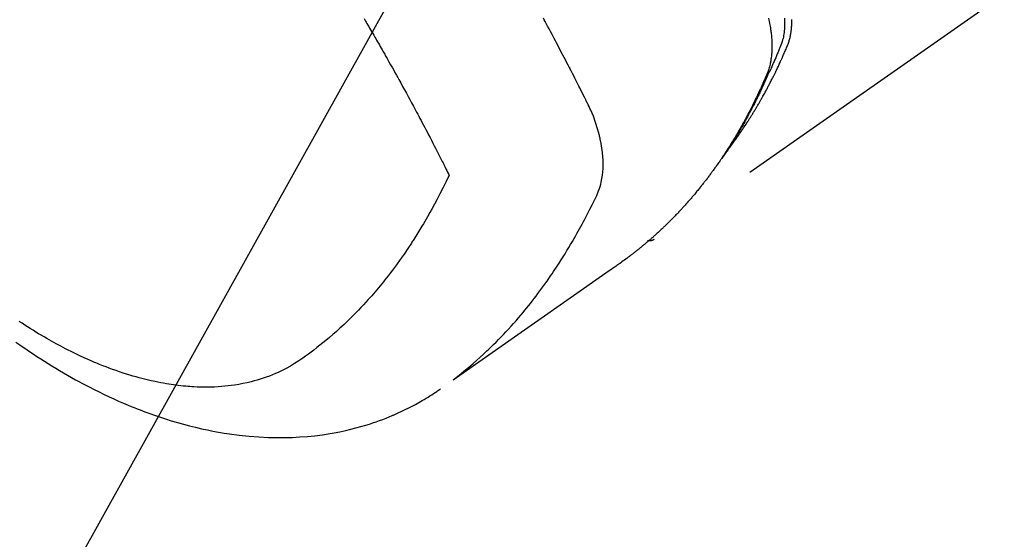
# Model space of a CAD drawing. Extents: x 27948 to 54421, y -22065 to -13195.
# Drawn here: x 43647 to 43688, y -15134 to -15112 of the extents above; entities that cross this region are included whole.
import ezdxf

# ---------------------------------------------------------------- set-up
doc = ezdxf.new("R2010")
doc.units = 0
doc.header["$LTSCALE"] = 50
doc.header["$MEASUREMENT"] = 0
doc.linetypes.add('HIDDEN', pattern=[0.375, 0.25, -0.125])
doc.layers.get('0').update_dxf_attribs({"linetype": 'CONTINUOUS'})
doc.layers.add('150-機器', color=8, linetype='CONTINUOUS')
doc.layers.add('160-文字', color=254, linetype='CONTINUOUS')
doc.styles.add('KH001', font='txt')
doc.dimstyles.new('KH1xx030', dxfattribs={"dimscale": 30, "dimtxt": 2, "dimasz": 0.6, "dimexe": 0.3, "dimexo": 1.2, "dimgap": 0.5, "dimtad": 3, "dimdec": 1, "dimdsep": 46, "dimlunit": 6, "dimtxsty": 'KH001', "dimblk": 'DOT', "dimcen": 1, "dimdle": 1, "dimclrd": 256, "dimclre": 256, "dimclrt": 256, "dimadec": 0, "dimazin": 0, "dimtfac": 1, "dimtdec": 1, "dimtix": 1, "dimtmove": 2, "dimatfit": 3, "dimldrblk": 'CLOSEDBLANK', "dimfxl": 1, "dimtolj": 1, "dimtzin": 0, "dimlwd": -1, "dimlwe": -1, "dimarcsym": 0})

# ---------------------------------------------------------------- blocks, each defined once
blk = doc.blocks.new('F402_H')
at = {"layer": '150-機器', "color": 13, "linetype": 'HIDDEN'}
blk.add_line((140.96, -126.704), (201.303, -168.957), dxfattribs=at)
for points in [[(198.111, -165.067), (198.069, -165.013), (198.028, -164.96), (197.987, -164.906), (197.947, -164.852), (197.913, -164.806), (197.88, -164.76), (197.847, -164.714), (197.815, -164.667), (197.801, -164.648), (197.788, -164.628), (197.774, -164.609), (197.761, -164.59), (197.739, -164.558), (197.717, -164.527), (197.695, -164.496), (197.674, -164.465), (197.655, -164.438), (197.636, -164.41), (197.617, -164.383), (197.599, -164.355), (197.577, -164.323), (197.556, -164.291), (197.535, -164.259), (197.514, -164.227), (197.477, -164.172), (197.44, -164.116), (197.403, -164.06), (197.367, -164.004), (197.351, -163.98), (197.336, -163.956), (197.321, -163.932), (197.305, -163.908), (197.29, -163.883), (197.275, -163.859), (197.259, -163.834), (197.244, -163.81), (197.229, -163.785), (197.213, -163.76), (197.198, -163.735), (197.183, -163.711), (197.172, -163.695), (197.162, -163.678), (197.152, -163.662), (197.142, -163.646), (197.122, -163.613), (197.102, -163.58), (197.082, -163.547), (197.063, -163.514), (197.048, -163.489), (197.032, -163.464), (197.017, -163.439), (197.002, -163.414), (196.982, -163.381), (196.963, -163.347), (196.944, -163.314), (196.924, -163.28), (196.91, -163.255), (196.895, -163.23), (196.88, -163.205), (196.866, -163.18), (196.851, -163.154), (196.837, -163.129), (196.822, -163.103), (196.808, -163.078), (196.798, -163.061), (196.788, -163.044), (196.779, -163.027), (196.769, -163.01), (196.76, -162.993), (196.75, -162.976), (196.741, -162.959), (196.731, -162.942), (196.708, -162.899), (196.684, -162.856), (196.66, -162.814), (196.637, -162.771), (196.618, -162.737), (196.599, -162.702), (196.581, -162.668), (196.562, -162.634), (196.544, -162.599), (196.525, -162.564), (196.507, -162.529), (196.488, -162.494), (196.477, -162.472), (196.466, -162.45), (196.454, -162.428), (196.443, -162.406), (196.423, -162.367), (196.403, -162.328), (196.383, -162.288), (196.363, -162.249), (196.345, -162.214), (196.327, -162.179), (196.309, -162.143), (196.291, -162.108), (196.278, -162.081), (196.265, -162.055), (196.252, -162.028), (196.239, -162.002), (196.226, -161.975), (196.213, -161.948), (196.199, -161.921), (196.186, -161.894), (196.178, -161.876), (196.169, -161.859), (196.161, -161.841), (196.152, -161.823), (196.118, -161.751), (196.084, -161.679), (196.05, -161.606), (196.016, -161.534), (196.004, -161.507), (195.992, -161.48), (195.979, -161.452), (195.967, -161.425), (195.954, -161.398), (195.942, -161.371), (195.929, -161.343), (195.917, -161.316), (195.909, -161.297), (195.901, -161.279), (195.893, -161.261), (195.885, -161.242), (195.864, -161.196), (195.844, -161.15), (195.824, -161.104), (195.804, -161.058), (195.784, -161.012), (195.764, -160.965), (195.744, -160.919), (195.725, -160.872), (195.709, -160.834), (195.693, -160.796), (195.678, -160.757), (195.664, -160.719), (195.651, -160.68), (195.638, -160.642), (195.627, -160.603), (195.616, -160.563), (195.606, -160.526), (195.597, -160.488), (195.588, -160.45), (195.58, -160.411), (195.572, -160.372), (195.564, -160.332), (195.558, -160.292), (195.552, -160.252), (195.548, -160.223), (195.544, -160.195), (195.541, -160.166), (195.538, -160.137), (195.533, -160.088), (195.529, -160.039), (195.525, -159.99), (195.522, -159.94), (195.521, -159.907), (195.52, -159.873), (195.52, -159.839), (195.519, -159.805), (195.52, -159.768), (195.52, -159.73)], [(195.83, -159.665), (195.825, -159.762), (195.823, -159.835), (195.823, -159.908), (195.824, -159.982), (195.827, -160.055), (195.832, -160.126), (195.838, -160.196), (195.846, -160.267), (195.856, -160.337), (195.866, -160.398), (195.877, -160.459), (195.89, -160.519), (195.906, -160.579), (195.929, -160.654), (195.955, -160.728), (195.983, -160.801), (196.012, -160.874), (196.026, -160.908), (196.04, -160.942), (196.053, -160.976), (196.067, -161.009), (196.083, -161.049), (196.099, -161.088), (196.114, -161.127), (196.13, -161.166), (196.164, -161.247), (196.199, -161.328), (196.233, -161.409), (196.268, -161.49), (196.283, -161.524), (196.297, -161.557), (196.312, -161.59), (196.326, -161.623), (196.346, -161.669), (196.366, -161.714), (196.387, -161.759), (196.408, -161.804), (196.436, -161.861), (196.465, -161.917), (196.494, -161.974), (196.521, -162.031), (196.541, -162.076), (196.561, -162.12), (196.58, -162.165), (196.599, -162.21), (196.612, -162.241), (196.626, -162.272), (196.64, -162.302), (196.653, -162.333), (196.695, -162.425), (196.737, -162.517), (196.779, -162.609), (196.821, -162.7), (196.844, -162.748), (196.866, -162.796), (196.889, -162.844), (196.911, -162.891), (196.928, -162.926), (196.945, -162.96), (196.962, -162.994), (196.979, -163.029), (196.995, -163.063), (197.012, -163.097), (197.029, -163.131), (197.046, -163.165), (197.07, -163.212), (197.093, -163.258), (197.117, -163.305), (197.141, -163.352), (197.167, -163.402), (197.193, -163.453), (197.22, -163.504), (197.246, -163.554), (197.264, -163.588), (197.281, -163.621), (197.299, -163.654), (197.317, -163.688), (197.335, -163.721), (197.352, -163.755), (197.37, -163.788), (197.388, -163.821), (197.406, -163.855), (197.424, -163.888), (197.442, -163.92), (197.46, -163.953), (197.496, -164.019), (197.532, -164.085), (197.568, -164.151), (197.605, -164.217), (197.619, -164.242), (197.633, -164.266), (197.646, -164.291), (197.66, -164.315), (197.683, -164.356), (197.706, -164.397), (197.73, -164.438), (197.753, -164.479), (197.779, -164.524), (197.805, -164.568), (197.831, -164.612), (197.857, -164.657), (197.888, -164.709), (197.919, -164.761), (197.951, -164.812), (197.983, -164.864), (197.997, -164.887), (198.012, -164.911), (198.027, -164.934), (198.041, -164.957), (198.071, -165.004), (198.101, -165.051), (198.131, -165.097), (198.162, -165.144), (198.184, -165.178), (198.207, -165.213), (198.23, -165.247), (198.254, -165.281), (198.27, -165.304), (198.285, -165.327), (198.301, -165.349), (198.317, -165.372), (198.351, -165.42), (198.386, -165.468), (198.421, -165.515), (198.456, -165.563)], [(196.503, -159.673), (196.485, -159.752), (196.477, -159.786), (196.469, -159.82), (196.462, -159.855), (196.454, -159.889), (196.442, -159.952), (196.431, -160.014), (196.42, -160.077), (196.41, -160.14), (196.404, -160.183), (196.398, -160.225), (196.392, -160.268), (196.387, -160.311), (196.378, -160.394), (196.37, -160.477), (196.363, -160.56), (196.358, -160.644), (196.356, -160.711), (196.354, -160.778), (196.353, -160.845), (196.354, -160.912), (196.356, -160.968), (196.358, -161.024), (196.361, -161.08), (196.365, -161.135), (196.369, -161.181), (196.373, -161.227), (196.378, -161.272), (196.384, -161.318), (196.389, -161.354), (196.395, -161.391), (196.401, -161.427), (196.407, -161.463), (196.413, -161.498), (196.42, -161.533), (196.428, -161.568), (196.436, -161.603), (196.448, -161.655), (196.462, -161.707), (196.477, -161.759), (196.492, -161.81), (196.505, -161.849), (196.519, -161.888), (196.533, -161.926), (196.548, -161.964), (196.56, -161.995), (196.572, -162.025), (196.585, -162.055), (196.597, -162.085), (196.612, -162.119), (196.626, -162.152), (196.64, -162.185), (196.655, -162.218), (196.672, -162.258), (196.689, -162.297), (196.706, -162.337), (196.723, -162.376), (196.738, -162.409), (196.752, -162.442), (196.767, -162.474), (196.782, -162.507), (196.797, -162.54), (196.811, -162.572), (196.826, -162.605), (196.841, -162.637), (196.856, -162.67), (196.871, -162.702), (196.885, -162.735), (196.9, -162.767), (196.915, -162.8), (196.93, -162.832), (196.945, -162.864), (196.96, -162.896), (196.98, -162.937), (196.999, -162.978), (197.019, -163.019), (197.039, -163.06), (197.056, -163.095), (197.074, -163.131), (197.091, -163.167), (197.109, -163.202), (197.124, -163.234), (197.14, -163.266), (197.156, -163.298), (197.171, -163.33), (197.2, -163.386), (197.228, -163.443), (197.257, -163.499), (197.286, -163.556), (197.296, -163.574), (197.306, -163.593), (197.316, -163.612), (197.325, -163.631), (197.345, -163.668), (197.365, -163.705), (197.384, -163.742), (197.404, -163.779), (197.42, -163.81), (197.436, -163.841), (197.453, -163.872), (197.469, -163.903), (197.483, -163.927), (197.496, -163.952), (197.51, -163.976), (197.523, -164), (197.54, -164.031), (197.557, -164.062), (197.574, -164.092), (197.591, -164.123), (197.604, -164.147), (197.617, -164.171), (197.631, -164.196), (197.644, -164.22), (197.658, -164.244), (197.672, -164.268), (197.686, -164.292), (197.7, -164.316), (197.71, -164.334), (197.72, -164.353), (197.73, -164.371), (197.741, -164.389), (197.761, -164.425), (197.782, -164.461), (197.803, -164.497), (197.825, -164.533), (197.839, -164.557), (197.853, -164.58), (197.867, -164.604), (197.881, -164.627), (197.899, -164.657), (197.917, -164.687), (197.934, -164.716), (197.952, -164.746), (197.966, -164.77), (197.98, -164.793), (197.995, -164.816), (198.009, -164.84), (198.031, -164.875), (198.052, -164.91), (198.074, -164.945), (198.096, -164.98), (198.11, -165.004), (198.125, -165.027), (198.139, -165.05), (198.154, -165.073), (198.176, -165.108), (198.198, -165.143), (198.22, -165.177), (198.243, -165.211), (198.261, -165.24), (198.28, -165.268), (198.298, -165.297), (198.317, -165.325), (198.332, -165.348), (198.347, -165.371), (198.362, -165.394), (198.377, -165.417), (198.399, -165.451), (198.422, -165.485), (198.445, -165.519), (198.468, -165.553), (198.487, -165.581), (198.506, -165.609), (198.525, -165.638), (198.544, -165.666), (198.571, -165.705), (198.598, -165.744), (198.625, -165.782), (198.653, -165.821), (198.676, -165.854), (198.699, -165.888), (198.723, -165.921), (198.746, -165.954), (198.77, -165.987), (198.793, -166.02), (198.816, -166.053), (198.84, -166.085), (198.856, -166.107), (198.873, -166.129), (198.889, -166.15), (198.905, -166.172), (198.929, -166.204), (198.953, -166.237), (198.977, -166.269), (199.001, -166.301), (199.025, -166.334), (199.049, -166.366), (199.074, -166.398), (199.098, -166.43), (199.114, -166.451), (199.131, -166.473), (199.147, -166.494), (199.164, -166.515), (199.189, -166.547), (199.213, -166.579), (199.238, -166.61), (199.263, -166.642), (199.304, -166.694), (199.346, -166.747), (199.387, -166.799), (199.429, -166.851), (199.463, -166.892), (199.497, -166.933), (199.531, -166.974), (199.565, -167.015), (199.59, -167.046), (199.616, -167.076), (199.642, -167.107), (199.667, -167.137), (199.693, -167.167), (199.719, -167.198), (199.745, -167.228), (199.771, -167.258), (199.806, -167.298), (199.841, -167.338), (199.876, -167.378), (199.912, -167.417), (199.938, -167.447), (199.964, -167.477), (199.991, -167.507), (200.017, -167.536), (200.044, -167.566), (200.07, -167.595), (200.097, -167.624), (200.124, -167.654), (200.169, -167.702), (200.214, -167.75), (200.259, -167.798), (200.304, -167.846), (200.341, -167.884), (200.377, -167.922), (200.414, -167.96), (200.45, -167.998), (200.468, -168.017), (200.487, -168.036), (200.505, -168.055), (200.524, -168.074), (200.56, -168.111), (200.597, -168.148), (200.634, -168.185), (200.672, -168.222), (200.69, -168.241), (200.709, -168.259), (200.728, -168.277), (200.747, -168.296), (200.775, -168.323), (200.803, -168.351), (200.832, -168.378), (200.86, -168.405), (200.879, -168.423), (200.897, -168.441), (200.916, -168.459), (200.935, -168.477), (200.963, -168.504), (200.992, -168.532), (201.02, -168.559), (201.049, -168.585), (201.088, -168.621), (201.126, -168.656), (201.165, -168.691), (201.204, -168.726), (201.233, -168.753), (201.262, -168.779), (201.291, -168.805), (201.32, -168.831), (201.34, -168.849), (201.359, -168.866), (201.379, -168.883), (201.398, -168.9), (201.418, -168.918), (201.437, -168.935), (201.457, -168.953), (201.476, -168.97), (201.488, -168.98), (201.5, -168.99), (201.512, -169), (201.524, -169.01), (201.552, -169.034), (201.58, -169.058), (201.608, -169.082), (201.636, -169.106), (201.666, -169.131), (201.695, -169.156), (201.725, -169.181), (201.755, -169.206), (201.775, -169.223), (201.795, -169.239), (201.816, -169.256), (201.836, -169.272), (201.856, -169.289), (201.876, -169.305), (201.896, -169.322), (201.916, -169.338), (201.936, -169.355), (201.957, -169.371), (201.977, -169.388), (201.998, -169.404), (202.008, -169.412), (202.018, -169.42), (202.028, -169.428), (202.039, -169.436), (202.069, -169.46), (202.1, -169.484), (202.131, -169.508), (202.161, -169.532), (202.182, -169.548), (202.202, -169.564), (202.223, -169.58), (202.244, -169.596), (202.264, -169.612), (202.285, -169.628), (202.305, -169.643), (202.326, -169.659), (202.377, -169.699), (202.429, -169.738), (202.482, -169.777), (202.534, -169.815), (202.587, -169.853), (202.64, -169.891), (202.693, -169.929), (202.746, -169.967), (202.782, -169.992), (202.817, -170.018), (202.853, -170.043), (202.889, -170.068), (202.962, -170.12), (203.035, -170.171), (203.108, -170.222), (203.181, -170.273), (204.816, -171.416), (206.451, -172.56), (208.085, -173.705), (209.719, -174.851)], [(209.665, -174.794), (209.467, -174.636), (209.269, -174.477), (209.073, -174.316), (208.879, -174.152), (208.731, -174.023), (208.586, -173.892), (208.441, -173.76), (208.299, -173.626), (208.229, -173.559), (208.159, -173.492), (208.09, -173.425), (208.021, -173.357), (207.917, -173.254), (207.814, -173.15), (207.712, -173.045), (207.611, -172.939), (207.502, -172.824), (207.395, -172.707), (207.288, -172.59), (207.183, -172.472), (207.082, -172.358), (206.982, -172.242), (206.883, -172.126), (206.785, -172.009), (206.708, -171.916), (206.632, -171.822), (206.556, -171.728), (206.481, -171.634), (206.401, -171.532), (206.321, -171.43), (206.243, -171.327), (206.165, -171.224), (206.08, -171.11), (205.996, -170.996), (205.913, -170.881), (205.831, -170.766), (205.781, -170.695), (205.731, -170.624), (205.682, -170.553), (205.632, -170.482), (205.57, -170.391), (205.509, -170.301), (205.448, -170.209), (205.387, -170.118), (205.358, -170.073), (205.329, -170.029), (205.3, -169.984), (205.271, -169.939), (205.188, -169.81), (205.107, -169.68), (205.026, -169.549), (204.946, -169.418), (204.87, -169.292), (204.794, -169.165), (204.72, -169.038), (204.646, -168.91), (204.588, -168.808), (204.531, -168.706), (204.474, -168.603), (204.417, -168.5), (204.366, -168.407), (204.316, -168.313), (204.265, -168.219), (204.216, -168.125), (204.159, -168.016), (204.103, -167.906), (204.047, -167.796), (203.99, -167.686), (203.89, -167.494), (203.792, -167.301), (203.701, -167.105), (203.618, -166.906), (203.586, -166.816), (203.557, -166.726), (203.531, -166.635), (203.508, -166.543), (203.48, -166.401), (203.458, -166.259), (203.443, -166.115), (203.434, -165.971), (203.431, -165.85), (203.431, -165.73), (203.434, -165.609), (203.441, -165.489), (203.459, -165.302), (203.484, -165.116), (203.515, -164.931), (203.552, -164.747), (203.561, -164.707), (203.57, -164.668), (203.579, -164.628), (203.588, -164.589), (203.661, -164.317), (203.744, -164.048), (203.84, -163.783), (203.951, -163.525), (203.985, -163.453), (204.02, -163.382), (204.055, -163.311), (204.09, -163.24), (204.108, -163.205), (204.126, -163.169), (204.144, -163.133), (204.161, -163.098), (204.174, -163.071), (204.188, -163.044), (204.201, -163.018), (204.214, -162.991), (204.263, -162.893), (204.311, -162.795), (204.36, -162.697), (204.409, -162.599), (204.45, -162.519), (204.49, -162.438), (204.53, -162.358), (204.571, -162.278), (204.619, -162.183), (204.662, -162.096), (204.715, -161.993), (204.789, -161.851), (204.812, -161.806), (204.832, -161.767), (204.845, -161.742), (204.844, -161.743), (204.84, -161.751), (204.835, -161.76), (204.83, -161.77), (204.825, -161.779), (204.822, -161.784), (204.839, -161.752), (204.867, -161.698), (204.899, -161.637), (205.067, -161.314), (205.183, -161.092), (205.277, -160.911), (205.383, -160.709), (205.43, -160.62), (205.477, -160.531), (205.524, -160.442), (205.571, -160.353), (205.634, -160.237), (205.696, -160.121), (205.758, -160.006), (205.821, -159.89), (205.859, -159.818), (205.897, -159.747), (205.936, -159.675)], [(213.452, -159.691), (213.422, -159.743), (213.391, -159.794), (213.361, -159.845), (213.33, -159.897), (213.292, -159.961), (213.255, -160.025), (213.217, -160.09), (213.179, -160.154), (213.134, -160.231), (213.089, -160.309), (213.044, -160.386), (212.999, -160.464), (212.962, -160.528), (212.924, -160.593), (212.887, -160.657), (212.85, -160.722), (212.809, -160.793), (212.769, -160.864), (212.728, -160.935), (212.687, -161.006), (212.662, -161.051), (212.636, -161.096), (212.61, -161.141), (212.584, -161.186), (212.559, -161.232), (212.533, -161.277), (212.507, -161.322), (212.482, -161.368), (212.409, -161.497), (212.336, -161.626), (212.263, -161.755), (212.191, -161.884), (212.14, -161.975), (212.09, -162.065), (212.04, -162.156), (211.989, -162.246), (211.911, -162.388), (211.833, -162.531), (211.754, -162.673), (211.676, -162.815), (211.603, -162.951), (211.529, -163.086), (211.456, -163.222), (211.383, -163.358), (211.337, -163.442), (211.292, -163.526), (211.247, -163.61), (211.202, -163.694), (211.154, -163.785), (211.106, -163.875), (211.058, -163.966), (211.01, -164.057), (210.959, -164.154), (210.909, -164.251), (210.858, -164.347), (210.807, -164.444), (210.747, -164.56), (210.686, -164.677), (210.626, -164.793), (210.566, -164.909), (210.509, -165.019), (210.453, -165.129), (210.396, -165.239), (210.34, -165.349), (210.298, -165.433), (210.255, -165.517), (210.213, -165.601), (210.17, -165.685), (210.141, -165.743), (210.112, -165.801), (210.083, -165.859), (210.054, -165.917), (210.018, -165.988), (209.982, -166.059), (209.947, -166.13), (209.912, -166.201), (209.905, -166.214), (209.899, -166.227), (209.893, -166.24), (209.887, -166.253)], [(209.887, -166.253), (210.013, -166.514), (210.141, -166.775), (210.271, -167.034), (210.403, -167.292), (210.498, -167.469), (210.594, -167.646), (210.691, -167.822), (210.79, -167.996), (210.848, -168.097), (210.907, -168.197), (210.966, -168.297), (211.025, -168.397), (211.11, -168.537), (211.195, -168.677), (211.282, -168.816), (211.37, -168.955), (211.394, -168.992), (211.418, -169.029), (211.442, -169.066), (211.466, -169.103), (211.619, -169.334), (211.775, -169.563), (211.934, -169.791), (212.096, -170.016), (212.18, -170.131), (212.265, -170.245), (212.351, -170.358), (212.438, -170.471), (212.505, -170.557), (212.574, -170.643), (212.642, -170.728), (212.712, -170.813), (212.849, -170.98), (212.989, -171.146), (213.13, -171.31), (213.273, -171.472), (213.376, -171.585), (213.479, -171.698), (213.584, -171.809), (213.689, -171.919), (213.795, -172.028), (213.901, -172.136), (214.008, -172.242), (214.116, -172.348), (214.202, -172.431), (214.289, -172.514), (214.377, -172.596), (214.465, -172.677), (214.608, -172.806), (214.753, -172.934), (214.899, -173.06), (215.047, -173.184), (215.172, -173.286), (215.298, -173.388), (215.424, -173.488), (215.552, -173.587), (215.668, -173.675), (215.785, -173.762), (215.904, -173.848), (216.023, -173.932), (216.19, -174.046), (216.361, -174.155), (216.534, -174.259), (216.711, -174.358), (216.823, -174.416), (216.936, -174.472), (217.051, -174.526), (217.166, -174.577), (217.293, -174.63), (217.42, -174.68), (217.548, -174.727), (217.678, -174.772), (217.801, -174.812), (217.925, -174.85), (218.05, -174.885), (218.175, -174.918), (218.35, -174.96), (218.526, -174.997), (218.703, -175.03), (218.88, -175.059), (219.015, -175.078), (219.15, -175.094), (219.285, -175.108), (219.42, -175.12), (219.569, -175.131), (219.719, -175.139), (219.868, -175.144), (220.017, -175.146), (220.161, -175.146), (220.304, -175.144), (220.447, -175.139), (220.591, -175.132), (220.674, -175.128), (220.757, -175.122), (220.84, -175.116), (220.924, -175.109), (221.029, -175.099), (221.135, -175.088), (221.241, -175.076), (221.346, -175.062), (221.442, -175.049), (221.539, -175.035), (221.635, -175.02), (221.731, -175.004), (221.851, -174.984), (221.97, -174.961), (222.089, -174.938), (222.208, -174.914), (222.374, -174.877), (222.54, -174.839), (222.704, -174.798), (222.869, -174.755), (223.003, -174.718), (223.137, -174.679), (223.271, -174.64), (223.405, -174.598), (223.552, -174.551), (223.699, -174.502), (223.845, -174.452), (223.99, -174.4), (224.128, -174.349), (224.264, -174.298), (224.401, -174.245), (224.536, -174.19), (224.617, -174.157), (224.697, -174.124), (224.777, -174.091), (224.857, -174.056), (225.018, -173.986), (225.179, -173.913), (225.339, -173.839), (225.499, -173.763), (225.615, -173.707), (225.73, -173.65), (225.846, -173.593), (225.96, -173.534), (226.158, -173.43), (226.355, -173.325), (226.551, -173.216), (226.746, -173.106), (226.862, -173.039), (226.978, -172.971), (227.093, -172.902), (227.208, -172.832), (227.324, -172.761), (227.439, -172.689), (227.554, -172.616), (227.669, -172.542), (227.785, -172.467), (227.9, -172.391)], [(228.039, -173.257), (227.875, -173.373), (227.774, -173.443), (227.674, -173.513), (227.573, -173.582), (227.472, -173.65), (227.316, -173.754), (227.16, -173.857), (227.003, -173.959), (226.845, -174.06), (226.688, -174.159), (226.531, -174.256), (226.373, -174.353), (226.214, -174.448), (226.046, -174.547), (225.878, -174.644), (225.709, -174.74), (225.539, -174.834), (225.398, -174.911), (225.257, -174.987), (225.115, -175.063), (224.973, -175.137), (224.766, -175.243), (224.558, -175.346), (224.349, -175.448), (224.139, -175.547), (223.94, -175.639), (223.739, -175.728), (223.538, -175.816), (223.336, -175.901), (223.212, -175.952), (223.088, -176.003), (222.963, -176.052), (222.838, -176.101), (222.637, -176.177), (222.435, -176.251), (222.233, -176.323), (222.029, -176.392), (221.779, -176.474), (221.528, -176.552), (221.276, -176.627), (221.023, -176.698), (220.773, -176.765), (220.521, -176.828), (220.269, -176.886), (220.016, -176.941), (219.784, -176.988), (219.551, -177.03), (219.318, -177.07), (219.084, -177.106), (218.678, -177.159), (218.272, -177.202), (217.864, -177.234), (217.455, -177.254), (217.205, -177.26), (216.954, -177.262), (216.704, -177.258), (216.453, -177.251), (216.137, -177.234), (215.822, -177.21), (215.508, -177.179), (215.195, -177.139), (214.949, -177.102), (214.705, -177.06), (214.461, -177.013), (214.219, -176.961), (214.006, -176.911), (213.794, -176.857), (213.583, -176.799), (213.373, -176.738), (213.228, -176.692), (213.083, -176.645), (212.94, -176.596), (212.797, -176.545), (212.663, -176.495), (212.53, -176.443), (212.398, -176.39), (212.266, -176.335), (212.24, -176.324), (212.214, -176.313), (212.189, -176.302), (212.163, -176.291), (212.015, -176.225), (211.868, -176.158), (211.722, -176.088), (211.577, -176.017), (211.434, -175.944), (211.291, -175.869), (211.15, -175.791), (211.01, -175.71), (210.929, -175.662), (210.848, -175.612), (210.767, -175.562), (210.687, -175.511), (210.616, -175.464), (210.545, -175.417), (210.475, -175.369), (210.405, -175.32), (210.366, -175.293), (210.327, -175.265), (210.289, -175.238), (210.25, -175.21)], [(201.291, -168.949), (201.293, -168.951), (201.295, -168.952), (201.297, -168.953), (201.298, -168.955), (201.301, -168.955), (201.303, -168.957), (201.305, -168.958), (201.306, -168.959), (201.308, -168.96), (201.31, -168.962), (201.312, -168.963), (201.314, -168.963), (201.316, -168.964), (201.318, -168.966), (201.32, -168.967), (201.322, -168.968), (201.324, -168.969), (201.326, -168.97), (201.328, -168.972), (201.33, -168.972), (201.332, -168.973), (201.334, -168.975), (201.336, -168.975), (201.338, -168.976), (201.34, -168.977), (201.343, -168.978), (201.344, -168.979), (201.346, -168.98), (201.348, -168.981), (201.35, -168.982), (201.353, -168.983), (201.354, -168.984), (201.357, -168.984), (201.358, -168.986), (201.361, -168.987), (201.363, -168.988), (201.365, -168.988), (201.367, -168.988), (201.369, -168.989), (201.372, -168.99), (201.374, -168.991), (201.376, -168.992), (201.378, -168.992), (201.38, -168.993), (201.383, -168.994), (201.385, -168.995), (201.387, -168.996), (201.389, -168.996), (201.391, -168.996), (201.393, -168.997), (201.396, -168.998), (201.398, -168.999), (201.4, -168.999), (201.402, -168.999), (201.404, -169), (201.406, -169.001), (201.409, -169.002), (201.411, -169.002), (201.413, -169.002), (201.416, -169.003), (201.418, -169.003), (201.42, -169.003), (201.422, -169.004), (201.425, -169.005), (201.428, -169.005), (201.43, -169.005), (201.432, -169.006), (201.434, -169.006), (201.436, -169.006), (201.439, -169.007), (201.441, -169.007), (201.443, -169.007), (201.445, -169.008), (201.448, -169.008), (201.45, -169.009), (201.453, -169.009), (201.455, -169.009), (201.457, -169.01), (201.46, -169.009), (201.462, -169.01), (201.464, -169.01), (201.466, -169.01), (201.469, -169.011), (201.471, -169.01), (201.474, -169.01), (201.476, -169.011), (201.478, -169.011), (201.481, -169.011), (201.483, -169.011), (201.485, -169.011), (201.488, -169.011), (201.49, -169.011), (201.492, -169.011), (201.495, -169.011), (201.497, -169.011), (201.5, -169.012), (201.502, -169.011), (201.505, -169.011), (201.507, -169.011), (201.51, -169.011), (201.512, -169.012), (201.514, -169.01), (201.516, -169.011), (201.519, -169.01), (201.521, -169.011), (201.524, -169.01), (201.526, -169.01), (201.529, -169.01), (201.531, -169.01), (201.534, -169.01), (201.536, -169.009), (201.538, -169.009), (201.541, -169.009), (201.543, -169.009), (201.546, -169.008), (201.548, -169.008), (201.55, -169.008), (201.553, -169.007), (201.555, -169.007), (201.558, -169.007), (201.56, -169.007), (201.562, -169.005), (201.564, -169.006), (201.567, -169.005), (201.57, -169.005), (201.572, -169.004), (201.574, -169.004)]]:
    blk.add_lwpolyline(points, dxfattribs=at)
blk = doc.blocks.new('_ClosedBlank')
at = {"color": 0, "linetype": 'ByBlock', "lineweight": -2}
for p, q in [((-1, 0.1667), (0, 0)), ((-1, 0.1667), (-1, -0.1667)), ((0, 0), (-1, -0.1667))]:
    blk.add_line(p, q, dxfattribs=at)
blk = doc.blocks.new('_Dot')
at = {"color": 0, "linetype": 'ByBlock', "lineweight": -2}
blk.add_line((-0.5, 0), (-1, 0), dxfattribs=at)
at = {"color": 0, "linetype": 'ByBlock', "const_width": 0.5}
blk.add_lwpolyline([(-0.25, 0, 1), (0.25, 0, 1)], format="xyb", close=True, dxfattribs=at)

msp = doc.modelspace()

# ---------------------------------------------------------------- block references
at = {"layer": '150-機器', "xscale": -1}
msp.add_blockref('F402_H', (43874.988, -14952.128), dxfattribs=at)

# ---------------------------------------------------------------- leaders
at = {"layer": '160-文字', "annotation_type": 0, "has_hookline": 1, "hookline_direction": 1}
for points, text_width in [([(44384.98, -14932.32), (43797.424, -16246.387), (43779.424, -16246.387)], 1240.203), ([(44655.754, -14939.412), (44200.429, -16517.153), (44182.429, -16517.153)], 1630.051), ([(43754.995, -14944.939), (43192.99, -15955.531), (43174.99, -15955.531)], 963.959)]:
    msp.add_leader(points, dimstyle='KH1xx030', override={"dimgap": 0.5, "dimtad": 1}, dxfattribs=dict(at, text_width=text_width))
at = {"layer": '160-文字'}
msp.add_leader([(43994.995, -14952.32), (43192.99, -15955.531)], dimstyle='KH1xx030', override={"dimgap": 0.5, "dimtad": 1}, dxfattribs=at)

doc.saveas('drawing.dxf')
